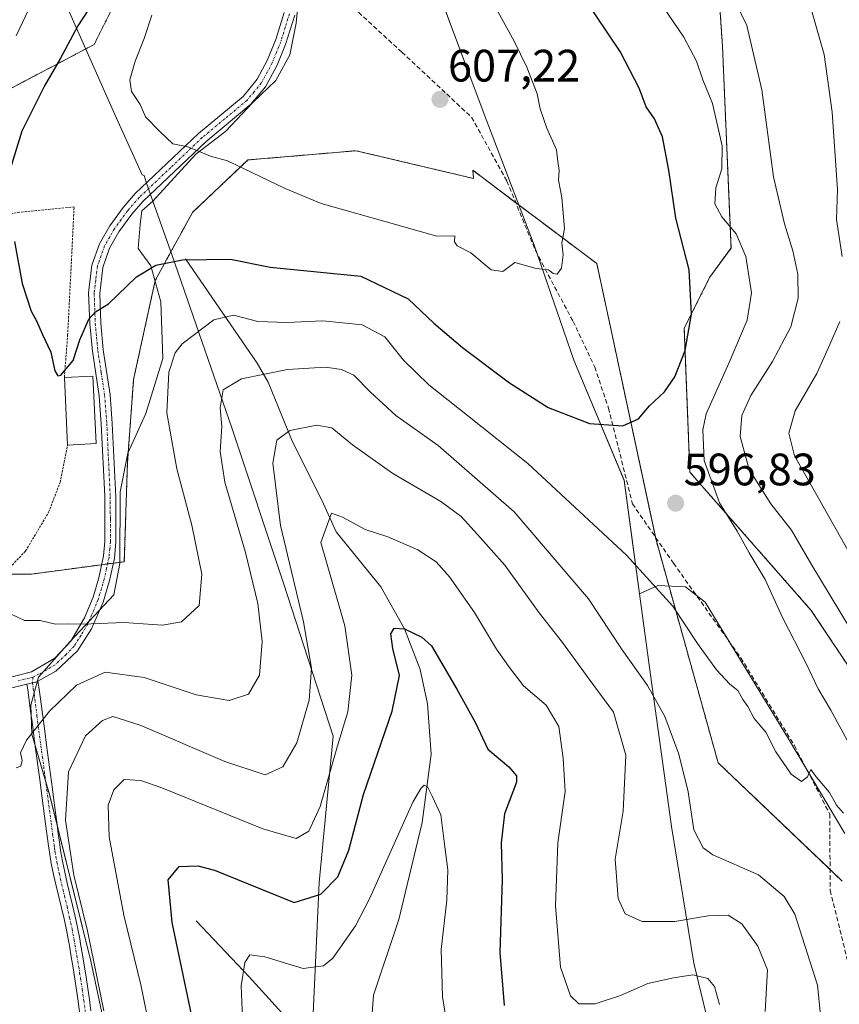
# Model space of a CAD drawing. Units: metres. Extents: x 603548 to 606980, y 4761603 to 4763968.
# Drawn here: x 606060 to 606240, y 4762398 to 4762615 of the extents above; entities that cross this region are included whole.
import ezdxf
from ezdxf.enums import TextEntityAlignment as Align

# ---------------------------------------------------------------- set-up
doc = ezdxf.new("R2010")
doc.units = ezdxf.units.M
doc.header["$MEASUREMENT"] = 0
for name, pattern in [('TRAZO_Y_PUNTO', [1, 0.5, -0.25, 0, -0.25]), ('TRAZOS', [0.75, 0.5, -0.25]), ('TRAZOSX2', [1.5, 1, -0.5])]:
    doc.linetypes.add(name, pattern=pattern)
for name, color, linetype, lineweight in [('Alambrada', 19, 'TRAZOS', 0), ('Arbolado forestal', 92, 'TRAZOS', 0), ('Arbolado forestal CxS', 92, 'Continuous', 0), ('Camino', 19, 'Continuous', 0), ('Camino Cxs', 19, 'Continuous', 0), ('Camino eje', 39, 'TRAZO_Y_PUNTO', 13), ('Carátula', 7, 'Continuous', 5), ('Corriente natural lineal', 142, 'Continuous', 13), ('Curva de nivel maestra', 36, 'Continuous', 30), ('Curva de nivel normal', 36, 'Continuous', 0), ('Edificación', 1, 'Continuous', 13), ('Edificación Cxs', 1, 'Continuous', 13), ('Entidad de ámbito territorial', 19, 'Continuous', 0), ('Entidad de ámbito territorial CxS', 92, 'Continuous', 0), ('Espacio natural protegido', 2, 'Continuous', 13), ('Espacio natural protegido CxS', 2, 'Continuous', 0), ('Matorral', 135, 'Continuous', 0), ('Matorral CxS', 135, 'Continuous', 0), ('Punto de cota en terreno', 7, 'Continuous', 0), ('Rótulo de punto de cota en terreno', 19, 'Continuous', 0), ('Senda', 19, 'TRAZOSX2', 0)]:
    doc.layers.add(name, color=color, linetype=linetype, lineweight=lineweight)
doc.styles.add('Arial', font='txt', dxfattribs={"height": 0.2})

# ---------------------------------------------------------------- blocks, each defined once
blk = doc.blocks.new('*U151')
at = {"layer": 'Arbolado forestal CxS', "color": 92, "linetype": 'Continuous', "lineweight": 0}
for points in [[(606040.51, 4762492.63, 592.89), (606062.32, 4762492.63, 596.45), (606082.78, 4762495.36, 597.92), (606083.46, 4762517.18, 598.81), (606084.82, 4762535.58, 597.8), (606089.6, 4762557.4, 599.03), (606097.78, 4762572.4, 602.25), (606110.05, 4762583.99, 605.36), (606133.91, 4762586.03, 607.13), (606159.82, 4762579.9, 606.3), (606159.65, 4762581.71, 606.39), (606169.56, 4762574.21, 605.68), (606186.98, 4762561.15, 604.12), (606200.05, 4762500.17, 596.41), (606213.74, 4762451.01, 592.23), (606241.12, 4762424.88, 593.74)], [(606255.43, 4762452.88, 591.63), (606234.27, 4762484.61, 592.6), (606207.52, 4762515.1, 596.16), (606206.27, 4762546.84, 600.19), (606211.87, 4762558.04, 598.44), (606216.59, 4762564.54, 595.7), (606214.7, 4762609, 592.25), (606213.75, 4762623.19, 589.81), (606208.08, 4762634.54, 589.76), (606182.63, 4762634.57, 597.44), (606142.81, 4762651.37, 603.45), (606119.79, 4762662.57, 610.47), (606117.92, 4762679.37, 612.35), (606132.41, 4762693.18, 612.07), (606150.28, 4762689.32, 607.98), (606187.27, 4762701.7, 603.6), (606228.89, 4762683.72, 597.5), (606258.54, 4762642.04, 592.94)]]:
    blk.add_polyline3d(points, dxfattribs=at)
blk = doc.blocks.new('*U163')
at = {"layer": 'Espacio natural protegido CxS', "color": 2, "linetype": 'Continuous', "lineweight": 0}
for points in [[(606080.62, 4762382.74, 584.28), (606075.41, 4762407.26, 585.12), (606066.33, 4762443.74, 587.26), (606062.36, 4762457.28, 590.01), (606062.19, 4762463.72, 591.5), (606063.88, 4762469.86, 592.54), (606070.79, 4762477.66, 593.8), (606080.44, 4762488.08, 596.53), (606081.79, 4762494.98, 597.9), (606081.89, 4762510.74, 598.96), (606083.57, 4762519.3, 598.75), (606087.54, 4762528.05, 596.88), (606091.29, 4762540.22, 595.33), (606090.84, 4762552.66, 597.86), (606088.61, 4762560.61, 599.85), (606085.84, 4762564.47, 600.83), (606086.3, 4762569.75, 601.67), (606086.64, 4762572.75, 601.99), (606089.09, 4762574.92, 602.46), (606098.56, 4762585.27, 604.73), (606105.17, 4762590.34, 605.87), (606111.14, 4762596.68, 606.97), (606116.23, 4762601.49, 607.87), (606119.28, 4762607.2, 608.5), (606120.68, 4762614.17, 608.97), (606121.2, 4762619.75, 609.31)], [(606143.45, 4762644.09, 605.47), (606162.16, 4762594.11, 606.38), (606173.16, 4762565.19, 605.29), (606181.89, 4762539.82, 602.2), (606193.02, 4762513.31, 598.17), (606196.4, 4762488.25, 593.58), (606200.42, 4762490.12, 594.79), (606206.55, 4762489.78, 595.81), (606210.9, 4762486.43, 595.89), (606229.26, 4762456.28, 595.1), (606241.7, 4762435.39, 594.58)]]:
    blk.add_polyline3d(points, dxfattribs=at)
blk = doc.blocks.new('*U164')
at = {"layer": 'Espacio natural protegido CxS', "color": 2, "linetype": 'Continuous', "lineweight": 0}
for points in [[(606080.6179, 4762382.7439, 584.277), (606075.4092, 4762407.2589, 585.1163), (606066.3316, 4762443.7448, 587.2583), (606062.3607, 4762457.2797, 590.0076), (606062.1938, 4762463.7167, 591.4957), (606063.8779, 4762469.8577, 592.5401), (606070.793, 4762477.6636, 593.7959), (606080.4381, 4762488.0845, 596.533), (606081.7852, 4762494.9824, 597.9031), (606081.8864, 4762510.7424, 598.964), (606083.5705, 4762519.3003, 598.7456), (606087.5396, 4762528.0463, 596.8778), (606091.2927, 4762540.2172, 595.3286), (606090.8449, 4762552.6591, 597.8596), (606088.606, 4762560.6061, 599.852), (606085.837, 4762564.4721, 600.8285), (606086.2981, 4762569.7521, 601.6713), (606086.6381, 4762572.7531, 601.987), (606089.0921, 4762574.922, 602.4598), (606098.5633, 4762585.2699, 604.7296), (606105.1693, 4762590.3389, 605.8664), (606111.1434, 4762596.6768, 606.9739), (606116.2255, 4762601.4928, 607.8729), (606119.2806, 4762607.1967, 608.4968), (606120.6846, 4762614.1707, 608.9744), (606121.2007, 4762619.7506, 609.3077)], [(606143.446, 4762644.0874, 605.4739), (606162.1615, 4762594.1095, 606.3839), (606173.1632, 4762565.1885, 605.2914), (606181.8859, 4762539.8196, 602.2014), (606193.0186, 4762513.3086, 598.165), (606196.3973, 4762488.2497, 593.582), (606200.4214, 4762490.1217, 594.7908), (606206.5454, 4762489.7806, 595.8079), (606210.9034, 4762486.4296, 595.8889), (606229.256, 4762456.2826, 595.0997), (606241.6988, 4762435.3896, 594.5808)]]:
    blk.add_polyline3d(points, dxfattribs=at)
blk = doc.blocks.new('*U173')
at = {"layer": 'Curva de nivel normal', "color": 36, "linetype": 'Continuous', "lineweight": 0}
blk.add_polyline3d([(606088.82, 4762615.94, 605), (606087.15, 4762610.79, 605), (606085.18, 4762605.78, 605), (606084.02, 4762601.64, 605), (606084.35, 4762599.08, 605), (606086.24, 4762596.22, 605), (606087.44, 4762593.5, 605), (606090.6, 4762590.25, 605), (606093.46, 4762587.52, 605), (606096.78, 4762586.9, 605), (606101.76, 4762584.83, 605), (606105.52, 4762583.8, 605), (606118.26, 4762577.73, 605), (606126.19, 4762574.4, 605), (606140.03, 4762570.46, 605), (606151.69, 4762567.21, 605), (606155.68, 4762567.24, 605), (606155.62, 4762565.94, 605), (606156.16, 4762565.05, 605), (606159.18, 4762563.48, 605), (606163.67, 4762559.77, 605), (606166.25, 4762559.4, 605), (606168.92, 4762561.34, 605), (606173.64, 4762560.08, 605), (606176.36, 4762559.76, 605), (606177.34, 4762558.93, 605), (606178.26, 4762558.82, 605), (606179.22, 4762560.09, 605), (606179.57, 4762563.04, 605), (606179.3, 4762565.6, 605), (606179.86, 4762568.84, 605), (606179.25, 4762575.68, 605), (606178.53, 4762579.51, 605), (606178.71, 4762581.67, 605), (606178.42, 4762583.67, 605), (606178.06, 4762586.25, 605), (606175.97, 4762591, 605), (606174.5, 4762595.26, 605), (606173.82, 4762598.57, 605), (606171.52, 4762604.43, 605), (606168.79, 4762610.2, 605), (606164.79, 4762617.37, 605)], dxfattribs=at)
blk = doc.blocks.new('*U175')
at = {"layer": 'Curva de nivel normal', "color": 36, "linetype": 'Continuous', "lineweight": 0}
for points in [[(606067.21, 4762628.92, 595), (606058.94, 4762611.37, 595)], [(606057.7, 4762483.87, 595), (606060.8, 4762482.42, 595), (606064.23, 4762482.38, 595), (606067.59, 4762481.56, 595), (606070.18, 4762481.68, 595), (606073.7, 4762481.61, 595), (606082.68, 4762481.95, 595), (606091.2, 4762481.39, 595), (606095.4, 4762482.09, 595), (606099.26, 4762485.68, 595), (606099.88, 4762492.62, 595), (606097.69, 4762503.45, 595), (606094.35, 4762515.84, 595), (606092.14, 4762528.22, 595), (606092.56, 4762537.17, 595), (606094.02, 4762541.46, 595), (606095.52, 4762543.45, 595), (606102.55, 4762548.7, 595), (606106.83, 4762549.75, 595), (606112.26, 4762548.36, 595), (606118.59, 4762548.1, 595), (606126.58, 4762548.52, 595), (606135.24, 4762547.61, 595), (606140.21, 4762545, 595), (606144.34, 4762539.85, 595), (606149.95, 4762534.4, 595), (606158.48, 4762527.58, 595), (606171.75, 4762517.06, 595), (606193.5, 4762496.78, 595), (606203.77, 4762485.54, 595), (606209.18, 4762477.33, 595), (606213.37, 4762471.49, 595), (606216.29, 4762468.34, 595), (606218.1, 4762466.93, 595), (606219.22, 4762464.93, 595), (606220.32, 4762463.44, 595), (606221.68, 4762460.8, 595), (606224.26, 4762457.74, 595), (606226.49, 4762453.41, 595), (606229.86, 4762448.49, 595), (606232.12, 4762446.89, 595), (606233.44, 4762447.92, 595), (606234.2, 4762449.49, 595), (606235.36, 4762447.91, 595), (606238.33, 4762444.46, 595), (606239.84, 4762441.64, 595), (606241.41, 4762439.87, 595)], [(606242.68, 4762455.04, 595), (606238.58, 4762462.6, 595), (606235.81, 4762467.31, 595), (606233.18, 4762472.93, 595), (606227.96, 4762483.04, 595), (606224.1, 4762491.43, 595), (606220.6, 4762497.29, 595), (606217.96, 4762502.09, 595), (606214.02, 4762508.37, 595), (606210.68, 4762517.68, 595), (606210.36, 4762524.44, 595), (606211.1, 4762528.01, 595), (606216.17, 4762539.34, 595), (606220.16, 4762548.67, 595), (606221.08, 4762554.67, 595), (606219.83, 4762562.67, 595), (606217.71, 4762567.67, 595), (606214.58, 4762571.41, 595), (606212.99, 4762574.3, 595), (606213.25, 4762577.83, 595), (606214.54, 4762582.02, 595), (606214.66, 4762587.11, 595), (606212.49, 4762596.42, 595), (606210.4, 4762601.67, 595), (606208.97, 4762605.77, 595), (606206.17, 4762611.1, 595), (606200.39, 4762619.7, 595)]]:
    blk.add_polyline3d(points, dxfattribs=at)
blk = doc.blocks.new('*U191')
at = {"layer": 'Curva de nivel normal', "color": 36, "linetype": 'Continuous', "lineweight": 0}
for points in [[(606217.71, 4762618.49, 590), (606220.04, 4762613.66, 590), (606223.4, 4762599.47, 590), (606225.98, 4762580.29, 590), (606228.38, 4762569.88, 590), (606230.19, 4762563.96, 590), (606231.28, 4762558.83, 590), (606231.36, 4762553.5, 590), (606229.74, 4762547.18, 590), (606225.7, 4762539.56, 590), (606220.95, 4762532.04, 590), (606218.95, 4762527.6, 590), (606218.62, 4762523.01, 590), (606220.61, 4762515.68, 590), (606225.39, 4762508.14, 590), (606229.92, 4762502.34, 590), (606234.38, 4762494.63, 590), (606244.87, 4762477.33, 590)], [(606236.71, 4762391.68, 590), (606235.69, 4762401.91, 590), (606230.64, 4762417.62, 590), (606228.33, 4762421.47, 590), (606222.62, 4762426.3, 590), (606212.54, 4762430.67, 590), (606210.46, 4762432.2, 590), (606208.39, 4762436.17, 590), (606207.11, 4762444.56, 590), (606205.08, 4762452.91, 590), (606202, 4762461.2, 590), (606198.18, 4762468.03, 590), (606192.56, 4762475.93, 590), (606185.14, 4762487.18, 590), (606168.74, 4762506.38, 590), (606151.98, 4762520.97, 590), (606142.68, 4762527.6, 590), (606137.06, 4762532.73, 590), (606133.37, 4762536.5, 590), (606130.71, 4762537.79, 590), (606127.15, 4762538.31, 590), (606118.78, 4762537.73, 590), (606108.64, 4762535.72, 590), (606104.57, 4762533.25, 590), (606103.89, 4762529.29, 590), (606104.28, 4762525.16, 590), (606103.94, 4762519.68, 590), (606104.98, 4762512.93, 590), (606109.48, 4762497.38, 590), (606112.22, 4762486.14, 590), (606113.17, 4762477.72, 590), (606112.58, 4762470.36, 590), (606110.2, 4762466.14, 590), (606105.89, 4762464.74, 590), (606098.61, 4762465.95, 590), (606087.18, 4762469.78, 590), (606078.59, 4762470.97, 590), (606072.26, 4762468.12, 590), (606066.27, 4762462.39, 590), (606061.17, 4762455.96, 590), (606059.88, 4762453.16, 590), (606060.26, 4762451.52, 590), (606059.92, 4762450.26, 590), (606058.96, 4762449.87, 590)]]:
    blk.add_polyline3d(points, dxfattribs=at)
blk = doc.blocks.new('*U192')
at = {"layer": 'Curva de nivel normal', "color": 36, "linetype": 'Continuous', "lineweight": 0}
for points in [[(606247.92, 4762617.98, 585), (606239.28, 4762623.86, 585), (606234.56, 4762627.2, 585), (606232.21, 4762628.02, 585), (606230.46, 4762627.41, 585), (606230.33, 4762625.78, 585), (606231.53, 4762623.68, 585), (606234.32, 4762617.03, 585), (606237.14, 4762607.25, 585), (606238.92, 4762594.52, 585), (606240.05, 4762577.49, 585), (606239.85, 4762570.84, 585), (606241.06, 4762562.67, 585)], [(606240.61, 4762548.34, 585), (606238.4, 4762543.3, 585), (606235.51, 4762536.86, 585), (606230.76, 4762528.64, 585), (606229.32, 4762523.68, 585), (606230.56, 4762518.68, 585), (606235.88, 4762509.35, 585), (606243.99, 4762495.02, 585)], [(606224.11, 4762396.12, 585), (606224.62, 4762405.29, 585), (606222.5, 4762410.52, 585), (606218.98, 4762415.44, 585), (606215.92, 4762417.35, 585), (606211.55, 4762417.21, 585), (606204.2, 4762415.95, 585), (606197, 4762415.97, 585), (606193.25, 4762417.69, 585), (606191.71, 4762421.05, 585), (606191.04, 4762429.76, 585), (606192.83, 4762440.32, 585), (606193.36, 4762452.65, 585), (606190.68, 4762462.13, 585), (606185.3, 4762469.42, 585), (606179.42, 4762477.53, 585), (606174.26, 4762484.07, 585), (606166.72, 4762494.6, 585), (606160.67, 4762501.35, 585), (606157.04, 4762505.36, 585), (606152.56, 4762508.61, 585), (606142.02, 4762514.8, 585), (606133.1, 4762521.17, 585), (606128.58, 4762524.92, 585), (606125.25, 4762525.51, 585), (606119.26, 4762524.31, 585), (606116.41, 4762522.14, 585), (606115.52, 4762517.07, 585), (606117.22, 4762503.31, 585), (606122.32, 4762482.09, 585), (606124.06, 4762471.88, 585), (606123.51, 4762464.78, 585), (606120.86, 4762455.4, 585), (606117.77, 4762450.12, 585), (606113.86, 4762448.36, 585), (606104.93, 4762451.3, 585), (606086.26, 4762459.32, 585), (606080.26, 4762461.22, 585), (606077.93, 4762460.32, 585), (606074.19, 4762456.94, 585), (606070.5, 4762448.97, 585), (606069.8, 4762438.34, 585), (606071.68, 4762426.23, 585), (606074.69, 4762413.9, 585), (606078.28, 4762396.3, 585)]]:
    blk.add_polyline3d(points, dxfattribs=at)
blk = doc.blocks.new('*U205')
at = {"layer": 'Curva de nivel maestra', "color": 36, "linetype": 'Continuous', "lineweight": 30}
blk.add_polyline3d([(606098.55, 4762390.93, 575), (606093.3, 4762415.78, 575), (606092.42, 4762425.17, 575), (606094.89, 4762428.15, 575), (606099, 4762428.24, 575), (606102.69, 4762427.34, 575), (606120.25, 4762420.19, 575), (606126.11, 4762421.99, 575), (606129.9, 4762425.87, 575), (606132.28, 4762431.74, 575), (606135.56, 4762444.02, 575), (606141.84, 4762462.4, 575), (606143.45, 4762470.24, 575), (606141.96, 4762476.24, 575), (606141.58, 4762479.44, 575), (606142.32, 4762480.7, 575), (606144.55, 4762480.52, 575), (606148.38, 4762478.74, 575), (606150.56, 4762476.78, 575), (606156.1, 4762467.22, 575), (606160.21, 4762459.79, 575), (606162.96, 4762454.02, 575), (606167.58, 4762450.13, 575), (606169.28, 4762448.15, 575), (606169.24, 4762446.71, 575), (606166.65, 4762439.76, 575), (606165.9, 4762433.3, 575), (606166.12, 4762425.28, 575), (606165.56, 4762409.14, 575), (606166.53, 4762397.48, 575)], dxfattribs=at)
blk = doc.blocks.new('*U206')
at = {"layer": 'Curva de nivel maestra', "color": 36, "linetype": 'Continuous', "lineweight": 30}
for points in [[(606077.38, 4762621.05, 600), (606072.52, 4762613.61, 600), (606068.6, 4762606.32, 600), (606065.15, 4762600.33, 600), (606060.16, 4762590.34, 600), (606057.32, 4762581, 600)], [(606058.55, 4762566, 600), (606060.28, 4762556.7, 600), (606062.23, 4762550.64, 600), (606063.44, 4762548.5, 600), (606064.68, 4762545.64, 600), (606066.6, 4762541.56, 600), (606067.49, 4762537.45, 600), (606068.13, 4762536.34, 600), (606068.75, 4762536.54, 600), (606071.51, 4762539.74, 600), (606073, 4762544.29, 600), (606074.94, 4762548.9, 600), (606076.41, 4762550.5, 600), (606079.26, 4762552.28, 600), (606085.46, 4762558.17, 600), (606089.72, 4762560.8, 600), (606095.61, 4762561.93, 600), (606106.21, 4762562.11, 600), (606114.92, 4762560.36, 600), (606134.94, 4762558.36, 600), (606145.35, 4762553.34, 600), (606151.06, 4762547.98, 600), (606157.36, 4762542.64, 600), (606167.7, 4762534.79, 600), (606176.28, 4762529.38, 600), (606185.39, 4762525.83, 600), (606192.75, 4762525.35, 600), (606196.15, 4762526.9, 600), (606198.62, 4762529.72, 600), (606201.9, 4762532.82, 600), (606204.21, 4762536.12, 600), (606206.44, 4762541.98, 600), (606207.87, 4762549.96, 600), (606207.32, 4762559.76, 600), (606204.4, 4762571.17, 600), (606202.87, 4762581.76, 600), (606201.44, 4762589.06, 600), (606199.74, 4762593.06, 600), (606197.89, 4762595.74, 600), (606196.3, 4762599.82, 600), (606192.15, 4762607.9, 600), (606181.09, 4762624.36, 600)]]:
    blk.add_polyline3d(points, dxfattribs=at)
blk = doc.blocks.new('5PATER')
at = {"layer": 'Carátula', "linetype": 'Continuous', "lineweight": 5}
h = blk.add_hatch(color=250, dxfattribs=at)
edge = h.paths.add_edge_path()
edge.add_ellipse((0, 0.01), major_axis=(-1.33, -1.34), ratio=0.999422, start_angle=0, end_angle=360)

msp = doc.modelspace()

# ---------------------------------------------------------------- linework, layer by layer
at = {"layer": 'Alambrada', "color": 19, "linetype": 'TRAZOS', "lineweight": 0}
msp.add_polyline3d([(606069.55, 4762535.99, 602.75), (606070.28, 4762545.29, 601.06), (606071.71, 4762573.66, 603.29), (606059.67, 4762572.44, 601.83), (606048.37, 4762570.79, 618.1), (606034.87, 4762567.42, 614.22), (606025.51, 4762564.65, 613.73), (606017.53, 4762561.93, 606.33), (606017.47, 4762555.92, 590.07), (606018.46, 4762543.8, 590.4), (606020.3, 4762530.28, 596.13), (606022.49, 4762517.22, 589.36), (606025.89, 4762505.57, 601.98), (606030.26, 4762497.56, 600.4), (606035.58, 4762492.67, 601.38), (606042.42, 4762490.73, 610.77), (606049.03, 4762490.01, 610.45), (606055.48, 4762491.89, 611.16), (606061, 4762497.72, 616.38), (606066.09, 4762506.26, 611.55), (606068.6, 4762512.83, 599.63), (606070.27, 4762521.1, 601.7)], dxfattribs=at)
at = {"layer": 'Arbolado forestal', "color": 92, "linetype": 'TRAZOS', "lineweight": 0}
for points in [[(606065.17, 4762752.73, 610.34), (606069.9, 4762728.13, 610.58), (606068.01, 4762700.7, 608.48), (606069.9, 4762672.33, 607.55), (606075.58, 4762660.03, 605.94), (606085.04, 4762649.62, 604.15), (606085.04, 4762634.49, 600.91), (606086.53, 4762630.28, 601.72), (606076.12, 4762609.47, 601.95), (606042.07, 4762591.5, 593.21), (605994.78, 4762580.15, 580.34), (605974.69, 4762568.59, 575.09)], [(606255.43, 4762452.88, 591.63), (606234.27, 4762484.61, 592.6), (606207.52, 4762515.1, 596.16), (606206.27, 4762546.84, 600.19), (606211.87, 4762558.04, 598.44), (606216.59, 4762564.54, 595.7), (606214.7, 4762609, 592.25), (606213.75, 4762623.19, 589.81), (606208.08, 4762634.54, 589.76), (606182.63, 4762634.57, 597.44), (606142.81, 4762651.37, 603.45), (606119.79, 4762662.57, 610.47), (606117.92, 4762679.37, 612.35), (606132.41, 4762693.18, 612.07), (606150.28, 4762689.33, 607.98), (606187.27, 4762701.7, 603.6), (606188.71, 4762701.08, 603.5), (606196.81, 4762697.58, 602.17), (606202.94, 4762694.93, 601.14), (606228.89, 4762683.72, 597.5), (606255.62, 4762646.14, 593.04)], [(606056.18, 4762492.63, 596.01), (606062.32, 4762492.63, 596.45), (606077.79, 4762494.7, 597.72), (606079.08, 4762494.87, 597.8), (606080.36, 4762495.04, 597.87), (606082.78, 4762495.36, 597.92), (606083.46, 4762517.18, 598.81), (606084.82, 4762535.58, 597.8), (606089.6, 4762557.4, 599.03), (606097.78, 4762572.4, 602.25), (606110.05, 4762583.99, 605.36), (606133.91, 4762586.03, 607.13), (606159.81, 4762579.9, 606.3), (606159.65, 4762581.71, 606.39), (606169.11, 4762574.55, 605.7), (606169.56, 4762574.21, 605.68), (606186.98, 4762561.15, 604.12), (606199.92, 4762500.78, 596.49), (606200.05, 4762500.17, 596.41), (606213.74, 4762451.01, 592.23), (606238.42, 4762427.46, 593.5)], [(606238.42, 4762427.46, 593.5), (606241.12, 4762424.88, 593.74)]]:
    msp.add_polyline3d(points, dxfattribs=at)
at = {"layer": 'Arbolado forestal CxS', "color": 92, "linetype": 'Continuous', "lineweight": 0}
msp.add_polyline3d([(606065.17, 4762752.73, 610.34), (606069.9, 4762728.13, 610.58), (606068.01, 4762700.7, 608.48), (606069.9, 4762672.33, 607.55), (606075.58, 4762660.03, 605.94), (606085.04, 4762649.62, 604.14), (606085.04, 4762634.49, 600.91), (606086.53, 4762630.28, 601.72), (606076.12, 4762609.47, 601.95), (606042.07, 4762591.5, 593.21), (605994.78, 4762580.15, 580.34), (605974.69, 4762568.59, 575.09), (605963.56, 4762562.18, 570.24), (605938.97, 4762536.64, 568.95), (605944.48, 4762501.31, 565.77), (605954.54, 4762460.15, 561.04), (605968.38, 4762421.57, 558.4), (605977.25, 4762374.04, 555.24)], dxfattribs=at)
at = {"layer": 'Camino', "color": 19, "linetype": 'Continuous', "lineweight": 0}
for points in [[(606057.44, 4762469.81, 592.73), (606062.34, 4762471.05, 592.9), (606067.42, 4762474.09, 593.28), (606070.98, 4762477.79, 593.83), (606074.02, 4762482.95, 595.17), (606075.9, 4762487.55, 596.35), (606077.18, 4762491.83, 597.19), (606078.21, 4762496.63, 598.04), (606078.51, 4762499.82, 598.43), (606078.45, 4762509.79, 599.04), (606077.7, 4762525.73, 599.42), (606077.23, 4762531.92, 599.51), (606075.73, 4762541.79, 599.59), (606075.15, 4762547.8, 599.87), (606074.91, 4762554.65, 600.21), (606075.64, 4762560.8, 600.61), (606077.31, 4762565.52, 601.04), (606079.56, 4762569.47, 601.48), (606082.51, 4762573.52, 602.25), (606085.19, 4762576.56, 602.54), (606099.13, 4762589.81, 605.44), (606108.96, 4762598, 606.95), (606112.1, 4762601.83, 607.6), (606114.27, 4762605.9, 608.06), (606116.16, 4762610.54, 608.46), (606118, 4762616.53, 608.99)], [(606120.35, 4762615.9, 609.06), (606118.36, 4762609.48, 608.56), (606116.47, 4762604.87, 608.11), (606113.88, 4762600.09, 607.56), (606110.69, 4762596.28, 606.91), (606100.74, 4762588, 605.37), (606086.94, 4762574.87, 602.29), (606084.41, 4762572, 601.94), (606081.6, 4762568.15, 601.27), (606079.53, 4762564.5, 600.96), (606078.02, 4762560.25, 600.53), (606077.35, 4762554.55, 600.05), (606077.58, 4762547.96, 599.67), (606078.14, 4762542.07, 599.38), (606079.65, 4762532.19, 599.38), (606080.13, 4762525.88, 599.27), (606080.89, 4762509.67, 598.99), (606080.94, 4762499.71, 598.37), (606080.58, 4762496.03, 598), (606079.53, 4762491.22, 597.18), (606078.09, 4762486.44, 596.09), (606075.54, 4762480.52, 594.37), (606072.46, 4762475.68, 592.86), (606067.65, 4762471.18, 592.32), (606063.73, 4762469.03, 592.38)], [(606061.31, 4762468.31, 592.59), (606062.53, 4762468.6, 592.48), (606063.24, 4762468.76, 592.4), (606063.73, 4762469.03, 592.38)], [(606061.31, 4762468.31, 592.59), (606062.53, 4762468.6, 592.48), (606063.24, 4762468.76, 592.4), (606063.73, 4762469.03, 592.38)], [(606063.73, 4762469.03, 592.38), (606063.93, 4762467.65, 592.01), (606064.26, 4762465.09, 591.22), (606065.22, 4762457.96, 588.94), (606065.63, 4762454.89, 588), (606066.27, 4762450.06, 587.23), (606066.91, 4762445.2, 586.88), (606067.24, 4762442.76, 586.62), (606067.88, 4762437.86, 585.85), (606068.21, 4762435.42, 586.07), (606068.53, 4762432.98, 586.18), (606068.72, 4762431.68, 586.06), (606069.14, 4762429.28, 585.83), (606069.64, 4762426.87, 585.91), (606070.18, 4762424.44, 586.14), (606070.76, 4762422, 586.08), (606071.35, 4762419.56, 585.87), (606071.92, 4762417.09, 585.79), (606072.46, 4762414.62, 585.79), (606072.94, 4762412.14, 585.78), (606073.12, 4762411.08, 585.78), (606073.55, 4762408.62, 585.83), (606074.35, 4762403.68, 585.82), (606074.72, 4762401.21, 585.82), (606075.07, 4762398.74, 585.87), (606075.4, 4762396.26, 585.86)], [(606061.31, 4762468.31, 592.59), (606057.08, 4762467.31, 592.29)], [(606072.93, 4762395.94, 586.25), (606072.6, 4762398.4, 586.33), (606072.25, 4762400.85, 586.44), (606071.88, 4762403.3, 586.61), (606071.49, 4762405.75, 586.75), (606071.08, 4762408.2, 586.82), (606070.66, 4762410.65, 586.79), (606070.48, 4762411.69, 586.78), (606070.01, 4762414.12, 586.79), (606069.48, 4762416.55, 586.79), (606068.92, 4762418.98, 586.92), (606068.33, 4762421.42, 587.17), (606067.75, 4762423.88, 587.36), (606067.19, 4762426.34, 587.15), (606066.68, 4762428.81, 587), (606066.25, 4762431.29, 587.3), (606066.06, 4762432.64, 587.43), (606065.4, 4762437.53, 587.13), (606064.44, 4762444.87, 588.06), (606064.11, 4762447.31, 588.25), (606063.15, 4762454.56, 589.11), (606062.74, 4762457.63, 589.91), (606062.42, 4762460.01, 590.57), (606062.11, 4762462.39, 591.23), (606061.47, 4762467.14, 592.37), (606061.31, 4762468.31, 592.59)]]:
    msp.add_polyline3d(points, dxfattribs=at)
at = {"layer": 'Camino Cxs', "color": 19, "linetype": 'Continuous', "lineweight": 0}
for points in [[(606057.44, 4762469.81, 592.73), (606062.34, 4762471.05, 592.9), (606067.42, 4762474.09, 593.28), (606070.98, 4762477.79, 593.83), (606074.02, 4762482.95, 595.17), (606075.9, 4762487.55, 596.35), (606077.18, 4762491.83, 597.19), (606078.21, 4762496.63, 598.04), (606078.51, 4762499.82, 598.43), (606078.45, 4762509.79, 599.04), (606077.7, 4762525.73, 599.42), (606077.23, 4762531.92, 599.51), (606075.73, 4762541.79, 599.59), (606075.15, 4762547.8, 599.87), (606074.91, 4762554.65, 600.21), (606075.64, 4762560.8, 600.61), (606077.31, 4762565.52, 601.04), (606079.56, 4762569.47, 601.48), (606082.51, 4762573.52, 602.25), (606085.19, 4762576.56, 602.54), (606099.13, 4762589.81, 605.44), (606108.96, 4762598, 606.95), (606112.1, 4762601.83, 607.6), (606114.27, 4762605.9, 608.06), (606116.16, 4762610.54, 608.46), (606118, 4762616.53, 608.99)], [(606120.35, 4762615.9, 609.06), (606118.36, 4762609.48, 608.56), (606116.47, 4762604.87, 608.11), (606113.88, 4762600.09, 607.56), (606110.69, 4762596.28, 606.91), (606100.74, 4762588, 605.37), (606086.94, 4762574.87, 602.29), (606084.41, 4762572, 601.94), (606081.6, 4762568.15, 601.27), (606079.53, 4762564.5, 600.96), (606078.02, 4762560.25, 600.53), (606077.35, 4762554.55, 600.05), (606077.58, 4762547.96, 599.67), (606078.14, 4762542.07, 599.38), (606079.65, 4762532.19, 599.38), (606080.13, 4762525.88, 599.27), (606080.89, 4762509.67, 598.99), (606080.94, 4762499.71, 598.37), (606080.58, 4762496.03, 598), (606079.53, 4762491.22, 597.18), (606078.09, 4762486.44, 596.09), (606075.54, 4762480.52, 594.37), (606072.46, 4762475.68, 592.86), (606067.65, 4762471.18, 592.32), (606063.73, 4762469.03, 592.38), (606063.73, 4762469.03, 592.38), (606063.24, 4762468.76, 592.4), (606062.53, 4762468.6, 592.48), (606061.31, 4762468.31, 592.59), (606057.08, 4762467.31, 592.29)], [(606072.93, 4762395.94, 586.25), (606072.6, 4762398.4, 586.33), (606072.25, 4762400.85, 586.44), (606071.88, 4762403.3, 586.61), (606071.49, 4762405.75, 586.75), (606071.08, 4762408.2, 586.82), (606070.66, 4762410.65, 586.79), (606070.48, 4762411.69, 586.78), (606070.01, 4762414.12, 586.79), (606069.48, 4762416.55, 586.79), (606068.92, 4762418.98, 586.92), (606068.33, 4762421.42, 587.17), (606067.75, 4762423.88, 587.36), (606067.19, 4762426.34, 587.15), (606066.68, 4762428.81, 587), (606066.25, 4762431.29, 587.3), (606066.06, 4762432.64, 587.43), (606065.4, 4762437.53, 587.13), (606064.44, 4762444.87, 588.06), (606064.11, 4762447.31, 588.25), (606063.15, 4762454.56, 589.11), (606062.74, 4762457.63, 589.91), (606062.42, 4762460.01, 590.57), (606062.11, 4762462.39, 591.23), (606061.47, 4762467.14, 592.37), (606061.31, 4762468.31, 592.59), (606062.53, 4762468.6, 592.48), (606063.24, 4762468.76, 592.4), (606063.73, 4762469.03, 592.38), (606063.93, 4762467.65, 592.01), (606064.26, 4762465.09, 591.22), (606065.22, 4762457.96, 588.94), (606065.63, 4762454.89, 588), (606066.27, 4762450.06, 587.23), (606066.91, 4762445.2, 586.88), (606067.24, 4762442.76, 586.62), (606067.88, 4762437.86, 585.85), (606068.21, 4762435.42, 586.07), (606068.53, 4762432.98, 586.18), (606068.72, 4762431.68, 586.06), (606069.14, 4762429.28, 585.83), (606069.64, 4762426.87, 585.91), (606070.18, 4762424.44, 586.14), (606070.76, 4762422, 586.08), (606071.35, 4762419.56, 585.87), (606071.92, 4762417.09, 585.79), (606072.46, 4762414.62, 585.79), (606072.94, 4762412.14, 585.78), (606073.12, 4762411.08, 585.78), (606073.55, 4762408.62, 585.83), (606074.35, 4762403.68, 585.82), (606074.72, 4762401.21, 585.82), (606075.07, 4762398.74, 585.87), (606075.4, 4762396.26, 585.86)]]:
    msp.add_polyline3d(points, dxfattribs=at)
at = {"layer": 'Camino eje', "color": 39, "linetype": 'TRAZO_Y_PUNTO', "lineweight": 13}
for points in [[(606119.18, 4762616.22, 609.02), (606118.26, 4762613.22, 608.78), (606117.26, 4762610.01, 608.51), (606116.32, 4762607.69, 608.28), (606115.37, 4762605.39, 608.08), (606114.29, 4762603.35, 607.89), (606112.99, 4762600.96, 607.57), (606111.42, 4762599.05, 607.21), (606109.83, 4762597.14, 606.92), (606104.85, 4762593, 606.12), (606099.94, 4762588.91, 605.41), (606093.04, 4762582.34, 604), (606086.07, 4762575.72, 602.4), (606083.46, 4762572.76, 602.08), (606082.06, 4762570.84, 601.76), (606080.58, 4762568.81, 601.36), (606079.55, 4762566.99, 601.18), (606078.42, 4762565.01, 600.99), (606077.67, 4762562.89, 600.77), (606076.83, 4762560.53, 600.53), (606076.47, 4762557.45, 600.28), (606076.13, 4762554.6, 600.13), (606076.37, 4762547.88, 599.79), (606076.66, 4762544.88, 599.65), (606076.94, 4762541.93, 599.49), (606077.69, 4762537, 599.34), (606078.44, 4762532.06, 599.44), (606078.92, 4762525.81, 599.35), (606079.67, 4762509.73, 599.02), (606079.7, 4762504.75, 598.76), (606079.73, 4762499.77, 598.4), (606079.58, 4762498.17, 598.27), (606079.4, 4762496.33, 598.01), (606078.88, 4762493.93, 597.65), (606078.36, 4762491.53, 597.18), (606077.72, 4762489.39, 596.77), (606077, 4762487, 596.23), (606076.06, 4762484.7, 595.67), (606074.78, 4762481.74, 594.79), (606073.26, 4762479.16, 594.09), (606071.72, 4762476.74, 593.39), (606069.94, 4762474.89, 593.01), (606067.54, 4762472.64, 592.85), (606065, 4762471.12, 592.74), (606062.59, 4762469.86, 592.68)], [(606062.59, 4762469.86, 592.68), (606061.83, 4762469.68, 592.74), (606059.38, 4762469.06, 592.66)], [(606062.59, 4762469.86, 592.68), (606062.53, 4762468.6, 592.48), (606062.7, 4762467.4, 592.18), (606062.87, 4762466.12, 591.85), (606063.51, 4762461.37, 590.49), (606063.66, 4762460.18, 590.13), (606064.39, 4762454.73, 588.55), (606064.71, 4762452.32, 588.08), (606065.35, 4762447.47, 587.64), (606065.52, 4762446.25, 587.58), (606065.68, 4762445.04, 587.52), (606065.84, 4762443.82, 587.46), (606066.64, 4762437.7, 586.52), (606066.97, 4762435.26, 586.78), (606067.13, 4762434.04, 586.9), (606067.3, 4762432.81, 586.87), (606067.39, 4762432.16, 586.79), (606067.49, 4762431.49, 586.71), (606067.91, 4762429.05, 586.42), (606068.42, 4762426.61, 586.53), (606068.7, 4762425.38, 586.64), (606068.97, 4762424.16, 586.75), (606069.26, 4762422.93, 586.75), (606069.55, 4762421.71, 586.63), (606070.14, 4762419.27, 586.4), (606070.7, 4762416.82, 586.33), (606071.24, 4762414.37, 586.42), (606071.71, 4762411.92, 586.45), (606072.1, 4762409.64, 586.41), (606072.32, 4762408.41, 586.4), (606072.52, 4762407.18, 586.34), (606072.72, 4762405.95, 586.28), (606072.92, 4762404.73, 586.25), (606073.12, 4762403.49, 586.22), (606073.49, 4762401.03, 586.14), (606073.84, 4762398.57, 586.1), (606074.17, 4762396.1, 586.06)]]:
    msp.add_polyline3d(points, dxfattribs=at)
at = {"layer": 'Corriente natural lineal', "color": 142, "linetype": 'Continuous', "lineweight": 13}
for points in [[(606096.28, 4762562.17, 599.88), (606112.11, 4762539.18, 591.17), (606114.52, 4762534.96, 589.14), (606119.88, 4762521.82, 584.13), (606126.31, 4762508.96, 580.71), (606129.5, 4762501.92, 579.66), (606139.33, 4762489.81, 576.95), (606144.55, 4762480.52, 575.04), (606148.06, 4762471.55, 573.84), (606149.65, 4762464.01, 573.54), (606150.44, 4762452.9, 571.62), (606148.46, 4762437.82, 568.83), (606143.3, 4762416.39, 566.48), (606137.74, 4762399.72, 565.58), (606136.95, 4762388.61, 564.12), (606137.31, 4762378.78, 563.9), (606136.53, 4762373.81, 562.75), (606136.48, 4762366.84, 563.13)], [(606098.6, 4762416.13, 573.1), (606110.28, 4762403.76, 569.49), (606129.7, 4762382.4, 564.68), (606136.48, 4762366.84, 563.13)]]:
    msp.add_polyline3d(points, dxfattribs=at)
at = {"layer": 'Curva de nivel normal', "color": 36, "linetype": 'Continuous', "lineweight": 0}
for points in [[(606090.43, 4762382.04, 580), (606086.51, 4762401.7, 580), (606082.65, 4762417.36, 580), (606079.46, 4762434.69, 580), (606079.21, 4762441.62, 580), (606080.43, 4762445.06, 580), (606082.74, 4762447.3, 580), (606086.45, 4762447.06, 580), (606091.02, 4762445.5, 580), (606113.31, 4762436.42, 580), (606120.66, 4762434.26, 580), (606123.48, 4762435.92, 580), (606125.94, 4762441.34, 580), (606129.76, 4762454.74, 580), (606132.05, 4762462.24, 580), (606132.94, 4762470.29, 580), (606131.44, 4762481.18, 580), (606126.14, 4762499.57, 580), (606128.5, 4762506.04, 580), (606130.92, 4762505.17, 580), (606135.92, 4762502.49, 580), (606140.92, 4762500.84, 580), (606147.52, 4762497.96, 580), (606151.58, 4762495.36, 580), (606154.51, 4762492.02, 580), (606160.02, 4762484.12, 580), (606164.87, 4762476.06, 580), (606167.54, 4762472.32, 580), (606170.85, 4762467.94, 580), (606175.78, 4762463.71, 580), (606178.63, 4762459.02, 580), (606179.55, 4762452.02, 580), (606179.98, 4762444.69, 580), (606178.41, 4762433.36, 580), (606177.88, 4762419.45, 580), (606179.01, 4762405.91, 580), (606181.17, 4762399.56, 580), (606183.04, 4762397.84, 580), (606186.64, 4762397.8, 580), (606192.24, 4762399.68, 580), (606198.24, 4762402.32, 580), (606203.91, 4762403.52, 580), (606208.19, 4762404.2, 580), (606211.47, 4762403.41, 580), (606212.94, 4762401.65, 580), (606214.01, 4762397.66, 580)], [(606108.86, 4762394.71, 570), (606108.54, 4762401.75, 570), (606109.37, 4762406.9, 570), (606110.45, 4762408.66, 570), (606113.75, 4762408.2, 570), (606122.21, 4762405.61, 570), (606126.67, 4762406.21, 570), (606128.74, 4762407.9, 570), (606133.79, 4762415.01, 570), (606136.88, 4762420.96, 570), (606146.39, 4762442.28, 570), (606148.16, 4762445.35, 570), (606148.88, 4762446.03, 570), (606149.65, 4762445.66, 570), (606150.71, 4762443.47, 570), (606152.58, 4762439.48, 570), (606153.45, 4762432.47, 570), (606154.1, 4762427.36, 570), (606153.94, 4762420.7, 570), (606152.67, 4762409.78, 570), (606152.94, 4762399.38, 570), (606153.99, 4762393.1, 570)]]:
    msp.add_polyline3d(points, dxfattribs=at)
at = {"layer": 'Edificación', "color": 1, "linetype": 'Continuous', "lineweight": 13}
for points in [[(606069.55, 4762535.99, 602.75), (606075.87, 4762536.3, 603.05), (606076.6, 4762521.42, 601.63)], [(606070.27, 4762521.1, 601.7), (606069.55, 4762535.99, 602.75)], [(606076.6, 4762521.42, 601.63), (606070.27, 4762521.1, 601.7)]]:
    msp.add_polyline3d(points, dxfattribs=at)
at = {"layer": 'Edificación Cxs', "color": 1, "linetype": 'Continuous', "lineweight": 13}
msp.add_polyline3d([(606076.6, 4762521.42, 601.63), (606070.27, 4762521.1, 601.7), (606069.55, 4762535.99, 602.75), (606075.87, 4762536.3, 603.05), (606076.6, 4762521.42, 601.63)], close=True, dxfattribs=at)
at = {"layer": 'Entidad de ámbito territorial', "color": 19, "linetype": 'Continuous', "lineweight": 0}
for points in [[(605927.25, 4763069.3, 642.86), (605933.16, 4763030.11, 643.61), (605939.83, 4762990.67, 641.81), (605944.74, 4762958.45, 639.55), (605955.76, 4762940.82, 637.13), (605965, 4762923.18, 631.07), (605973.09, 4762900.35, 619.13), (605985.09, 4762859.76, 607.51), (605994.94, 4762824.76, 599.05), (606005.55, 4762788.23, 591.04), (606017.05, 4762748.91, 590.01), (606027.53, 4762712.25, 590.77), (606047.02, 4762669.37, 601.06), (606065.24, 4762628.91, 594.31), (606080.68, 4762594.02, 604.23), (606086.75, 4762580.7, 603.25), (606087.13, 4762580.58, 603.26), (606087.63, 4762579.12, 603.02), (606089.09, 4762574.92, 602.46)], [(605927.25, 4763069.3, 642.86), (605933.16, 4763030.11, 643.61), (605939.83, 4762990.67, 641.81), (605944.74, 4762958.45, 639.55), (605955.76, 4762940.82, 637.13), (605965, 4762923.18, 631.07), (605973.09, 4762900.35, 619.13), (605985.09, 4762859.76, 607.51), (605994.94, 4762824.76, 599.05), (606005.55, 4762788.23, 591.04), (606017.05, 4762748.91, 590.01), (606027.53, 4762712.25, 590.77), (606047.02, 4762669.37, 601.06), (606065.24, 4762628.91, 594.31), (606080.68, 4762594.02, 604.23), (606086.75, 4762580.7, 603.25), (606087.13, 4762580.58, 603.26), (606087.63, 4762579.12, 603.02), (606089.09, 4762574.92, 602.46)], [(606215.55, 4762376.96, 583.5), (606208.35, 4762406.76, 580.76), (606203.45, 4762436.95, 588.45), (606198.8, 4762470.43, 590.75), (606196.39, 4762488.24, 593.58), (606194.71, 4762500.71, 595.87), (606193.02, 4762513.3, 598.16), (606181.88, 4762539.81, 602.2), (606173.16, 4762565.18, 605.29), (606171.03, 4762570.77, 605.55), (606162.16, 4762594.1, 606.38), (606151.16, 4762623.4, 607.05), (606143.44, 4762644.08, 605.48), (606141.5, 4762649.35, 604.28), (606137.75, 4762659.55, 603.8), (606129.03, 4762684.41, 611.22), (606123.92, 4762698.65, 613.6)], [(606215.55, 4762376.96, 583.5), (606208.35, 4762406.76, 580.76), (606203.45, 4762436.95, 588.45), (606198.8, 4762470.43, 590.75), (606196.39, 4762488.24, 593.58), (606194.71, 4762500.71, 595.87), (606193.02, 4762513.3, 598.16), (606181.88, 4762539.81, 602.2), (606173.16, 4762565.18, 605.29), (606171.03, 4762570.77, 605.55), (606162.16, 4762594.1, 606.38), (606151.16, 4762623.4, 607.05), (606143.44, 4762644.08, 605.48), (606141.5, 4762649.35, 604.28), (606137.75, 4762659.55, 603.8), (606129.03, 4762684.41, 611.22), (606123.92, 4762698.65, 613.6)], [(606089.09, 4762574.92, 602.46), (606089.09, 4762574.91, 602.46), (606093.33, 4762562.94, 600.18), (606106.48, 4762524.89, 589.14), (606117.85, 4762490.64, 586.2), (606128.85, 4762456.9, 581.19), (606125.76, 4762424.57, 575.78), (606124.19, 4762390.84, 566.95)], [(606089.09, 4762574.92, 602.46), (606089.09, 4762574.91, 602.46), (606093.33, 4762562.94, 600.18), (606106.48, 4762524.89, 589.14), (606117.85, 4762490.64, 586.2), (606128.85, 4762456.9, 581.19), (606125.76, 4762424.57, 575.78), (606124.19, 4762390.84, 566.95)]]:
    msp.add_polyline3d(points, dxfattribs=at)
at = {"layer": 'Entidad de ámbito territorial CxS', "color": 92, "linetype": 'Continuous', "lineweight": 0}
for points in [[(606017.05, 4762748.91, 590.01), (606027.53, 4762712.25, 590.77), (606047.02, 4762669.37, 601.06), (606065.24, 4762628.91, 594.31), (606080.68, 4762594.02, 604.23), (606086.75, 4762580.7, 603.25), (606087.13, 4762580.58, 603.26), (606087.63, 4762579.12, 603.02), (606089.09, 4762574.91, 602.46), (606093.33, 4762562.94, 600.18), (606106.48, 4762524.89, 589.14), (606117.85, 4762490.64, 586.2), (606128.85, 4762456.9, 581.19), (606125.76, 4762424.57, 575.78), (606124.19, 4762390.84, 566.95)], [(606124.19, 4762390.84, 566.95), (606125.76, 4762424.57, 575.78), (606128.85, 4762456.9, 581.19), (606117.85, 4762490.64, 586.2), (606106.48, 4762524.89, 589.14), (606093.33, 4762562.94, 600.18), (606089.09, 4762574.91, 602.46), (606087.63, 4762579.12, 603.02), (606087.13, 4762580.58, 603.26), (606086.75, 4762580.7, 603.25), (606080.68, 4762594.02, 604.23), (606065.24, 4762628.91, 594.31), (606047.02, 4762669.37, 601.06), (606027.53, 4762712.25, 590.77), (606017.05, 4762748.91, 590.01)], [(606017.05, 4762748.91, 590.01), (606027.53, 4762712.25, 590.77), (606047.02, 4762669.37, 601.06), (606065.24, 4762628.91, 594.31), (606080.68, 4762594.02, 604.23), (606086.75, 4762580.7, 603.25), (606087.13, 4762580.58, 603.26), (606087.63, 4762579.12, 603.02), (606089.09, 4762574.91, 602.46), (606093.33, 4762562.94, 600.18), (606106.48, 4762524.89, 589.14), (606117.85, 4762490.64, 586.2), (606128.85, 4762456.9, 581.19), (606125.76, 4762424.57, 575.78), (606124.19, 4762390.84, 566.95)], [(606124.19, 4762390.84, 566.95), (606125.76, 4762424.57, 575.78), (606128.85, 4762456.9, 581.19), (606117.85, 4762490.64, 586.2), (606106.48, 4762524.89, 589.14), (606093.33, 4762562.94, 600.18), (606089.09, 4762574.91, 602.46), (606087.63, 4762579.12, 603.02), (606087.13, 4762580.58, 603.26), (606086.75, 4762580.7, 603.25), (606080.68, 4762594.02, 604.23), (606065.24, 4762628.91, 594.31), (606047.02, 4762669.37, 601.06), (606027.53, 4762712.25, 590.77), (606017.05, 4762748.91, 590.01)], [(606109.85, 4762737.16, 614.88), (606113.22, 4762727.16, 615.18), (606113.26, 4762727.06, 615.18), (606116.41, 4762719.54, 614.99), (606116.51, 4762719.3, 614.98), (606129.03, 4762684.41, 611.22), (606137.75, 4762659.55, 603.8), (606141.5, 4762649.35, 604.28), (606143.44, 4762644.08, 605.48), (606151.16, 4762623.4, 607.05), (606162.16, 4762594.1, 606.38), (606171.03, 4762570.77, 605.55), (606173.16, 4762565.18, 605.29), (606181.88, 4762539.81, 602.2), (606193.02, 4762513.3, 598.16), (606194.71, 4762500.71, 595.87), (606196.39, 4762488.24, 593.58), (606198.8, 4762470.43, 590.75), (606203.45, 4762436.95, 588.45), (606208.35, 4762406.76, 580.76), (606215.55, 4762376.96, 583.5)], [(606215.55, 4762376.96, 583.5), (606208.35, 4762406.76, 580.76), (606203.45, 4762436.95, 588.45), (606198.8, 4762470.43, 590.75), (606196.39, 4762488.24, 593.58), (606194.71, 4762500.71, 595.87), (606193.02, 4762513.3, 598.16), (606181.88, 4762539.81, 602.2), (606173.16, 4762565.18, 605.29), (606171.03, 4762570.77, 605.55), (606162.16, 4762594.1, 606.38), (606151.16, 4762623.4, 607.05), (606143.44, 4762644.08, 605.48), (606141.5, 4762649.35, 604.28), (606137.75, 4762659.55, 603.8), (606129.03, 4762684.41, 611.22), (606116.51, 4762719.3, 614.98), (606116.41, 4762719.54, 614.99), (606113.26, 4762727.06, 615.18), (606113.22, 4762727.16, 615.18), (606109.85, 4762737.16, 614.88)], [(606109.85, 4762737.16, 614.88), (606113.22, 4762727.16, 615.18), (606113.26, 4762727.06, 615.18), (606116.41, 4762719.54, 614.99), (606116.51, 4762719.3, 614.98), (606129.03, 4762684.41, 611.22), (606137.75, 4762659.55, 603.8), (606141.5, 4762649.35, 604.28), (606143.44, 4762644.08, 605.48), (606151.16, 4762623.4, 607.05), (606162.16, 4762594.1, 606.38), (606171.03, 4762570.77, 605.55), (606173.16, 4762565.18, 605.29), (606181.88, 4762539.81, 602.2), (606193.02, 4762513.3, 598.16), (606194.71, 4762500.71, 595.87), (606196.39, 4762488.24, 593.58), (606198.8, 4762470.43, 590.75), (606203.45, 4762436.95, 588.45), (606208.35, 4762406.76, 580.76), (606215.55, 4762376.96, 583.5)], [(606215.55, 4762376.96, 583.5), (606208.35, 4762406.76, 580.76), (606203.45, 4762436.95, 588.45), (606198.8, 4762470.43, 590.75), (606196.39, 4762488.24, 593.58), (606194.71, 4762500.71, 595.87), (606193.02, 4762513.3, 598.16), (606181.88, 4762539.81, 602.2), (606173.16, 4762565.18, 605.29), (606171.03, 4762570.77, 605.55), (606162.16, 4762594.1, 606.38), (606151.16, 4762623.4, 607.05), (606143.44, 4762644.08, 605.48), (606141.5, 4762649.35, 604.28), (606137.75, 4762659.55, 603.8), (606129.03, 4762684.41, 611.22), (606116.51, 4762719.3, 614.98), (606116.41, 4762719.54, 614.99), (606113.26, 4762727.06, 615.18), (606113.22, 4762727.16, 615.18), (606109.85, 4762737.16, 614.88)]]:
    msp.add_polyline3d(points, dxfattribs=at)
at = {"layer": 'Espacio natural protegido', "color": 2, "linetype": 'Continuous', "lineweight": 13}
for points in [[(606089.09, 4762574.92, 602.46), (606089.09, 4762574.92, 602.46), (606098.56, 4762585.27, 604.73), (606105.17, 4762590.34, 605.87), (606111.14, 4762596.68, 606.97), (606116.23, 4762601.49, 607.87), (606119.28, 4762607.2, 608.5), (606120.68, 4762614.17, 608.97), (606121.2, 4762619.75, 609.31), (606122.1, 4762626.6, 609.66), (606120.71, 4762633.83, 609.99), (606117.93, 4762642.33, 610.4), (606114.9, 4762654.25, 610.9), (606110.86, 4762666.81, 611.71), (606107.45, 4762679.74, 612.82), (606105.94, 4762690.14, 613.63), (606104.81, 4762698.77, 614.11), (606104.94, 4762703.59, 614.29), (606108.2, 4762713.35, 614.83), (606111.45, 4762717.52, 615.1), (606116.41, 4762719.54, 614.99)], [(606123.92, 4762698.65, 613.6), (606129.03, 4762684.42, 611.22), (606143.45, 4762644.09, 605.47), (606162.16, 4762594.11, 606.38), (606173.16, 4762565.19, 605.29), (606181.89, 4762539.82, 602.2), (606193.02, 4762513.31, 598.17), (606196.4, 4762488.25, 593.58), (606200.42, 4762490.12, 594.79), (606206.55, 4762489.78, 595.81), (606210.9, 4762486.43, 595.89), (606229.26, 4762456.28, 595.1), (606241.7, 4762435.39, 594.58)], [(606080.62, 4762382.74, 584.28), (606075.41, 4762407.26, 585.12), (606066.33, 4762443.74, 587.26), (606062.36, 4762457.28, 590.01), (606062.19, 4762463.72, 591.5), (606063.88, 4762469.86, 592.54), (606070.79, 4762477.66, 593.8), (606080.44, 4762488.08, 596.53), (606081.79, 4762494.98, 597.9), (606081.89, 4762510.74, 598.96), (606083.57, 4762519.3, 598.75), (606087.54, 4762528.05, 596.88), (606091.29, 4762540.22, 595.33), (606090.84, 4762552.66, 597.86), (606088.61, 4762560.61, 599.85), (606085.84, 4762564.47, 600.83), (606086.3, 4762569.75, 601.67), (606086.64, 4762572.75, 601.99), (606089.09, 4762574.92, 602.46)]]:
    msp.add_polyline3d(points, dxfattribs=at)
at = {"layer": 'Matorral', "color": 135, "linetype": 'Continuous', "lineweight": 0}
for points in [[(606065.17, 4762752.73, 610.34), (606069.9, 4762728.13, 610.58), (606068.01, 4762700.7, 608.48), (606069.9, 4762672.33, 607.55), (606075.58, 4762660.03, 605.94), (606085.04, 4762649.62, 604.15), (606085.04, 4762634.49, 600.91), (606086.53, 4762630.28, 601.72), (606076.12, 4762609.47, 601.95), (606042.07, 4762591.5, 593.21), (605994.78, 4762580.15, 580.34), (605974.69, 4762568.59, 575.09)], [(606255.43, 4762452.88, 591.63), (606234.27, 4762484.61, 592.6), (606207.52, 4762515.1, 596.16), (606206.27, 4762546.84, 600.19), (606211.87, 4762558.04, 598.44), (606216.59, 4762564.54, 595.7), (606214.7, 4762609, 592.25), (606213.75, 4762623.19, 589.81), (606208.08, 4762634.54, 589.76), (606182.63, 4762634.57, 597.44), (606142.81, 4762651.37, 603.45), (606119.79, 4762662.57, 610.47), (606117.92, 4762679.37, 612.35), (606132.41, 4762693.18, 612.07), (606150.28, 4762689.33, 607.98), (606187.27, 4762701.7, 603.6), (606188.71, 4762701.08, 603.5), (606196.81, 4762697.58, 602.17), (606202.94, 4762694.93, 601.14), (606228.89, 4762683.72, 597.5), (606255.62, 4762646.14, 593.04)], [(606056.18, 4762492.63, 596.01), (606062.32, 4762492.63, 596.45), (606077.79, 4762494.7, 597.72), (606079.08, 4762494.87, 597.8), (606080.36, 4762495.04, 597.87), (606082.78, 4762495.36, 597.92), (606083.46, 4762517.18, 598.81), (606084.82, 4762535.58, 597.8), (606089.6, 4762557.4, 599.03), (606097.78, 4762572.4, 602.25), (606110.05, 4762583.99, 605.36), (606133.91, 4762586.03, 607.13), (606159.81, 4762579.9, 606.3), (606159.65, 4762581.71, 606.39), (606169.11, 4762574.55, 605.7), (606169.56, 4762574.21, 605.68), (606186.98, 4762561.15, 604.12), (606199.92, 4762500.78, 596.49), (606200.05, 4762500.17, 596.41), (606213.74, 4762451.01, 592.23), (606238.42, 4762427.46, 593.5)], [(606238.42, 4762427.46, 593.5), (606241.12, 4762424.88, 593.74)]]:
    msp.add_polyline3d(points, dxfattribs=at)
at = {"layer": 'Matorral CxS', "color": 135, "linetype": 'Continuous', "lineweight": 0}
for points in [[(606258.54, 4762642.04, 592.94), (606228.89, 4762683.72, 597.5), (606187.27, 4762701.7, 603.6), (606150.28, 4762689.32, 607.98), (606132.41, 4762693.18, 612.07), (606117.92, 4762679.37, 612.35), (606119.79, 4762662.57, 610.47), (606142.81, 4762651.37, 603.45), (606182.63, 4762634.57, 597.44), (606208.08, 4762634.54, 589.76), (606213.75, 4762623.19, 589.81), (606214.7, 4762609, 592.25), (606216.59, 4762564.54, 595.7), (606211.87, 4762558.04, 598.44), (606206.27, 4762546.84, 600.19), (606207.52, 4762515.1, 596.16), (606234.27, 4762484.61, 592.6), (606255.43, 4762452.88, 591.63)], [(606042.07, 4762591.5, 593.21), (606076.12, 4762609.47, 601.95), (606086.53, 4762630.28, 601.72)], [(606241.12, 4762424.88, 593.74), (606213.74, 4762451.01, 592.23), (606200.05, 4762500.17, 596.41), (606186.98, 4762561.15, 604.12), (606169.56, 4762574.21, 605.68), (606159.65, 4762581.71, 606.39), (606159.82, 4762579.9, 606.3), (606133.91, 4762586.03, 607.13), (606110.05, 4762583.99, 605.36), (606097.78, 4762572.4, 602.25), (606089.6, 4762557.4, 599.03), (606084.82, 4762535.58, 597.8), (606083.46, 4762517.18, 598.81), (606082.78, 4762495.36, 597.92), (606062.32, 4762492.63, 596.45), (606040.51, 4762492.63, 592.89)]]:
    msp.add_polyline3d(points, dxfattribs=at)
at = {"layer": 'Senda', "color": 19, "linetype": 'TRAZOSX2', "lineweight": 0}
msp.add_polyline3d([(606120.3, 4762621.19, 609.35), (606121.49, 4762620.95, 609.38), (606127.9, 4762619.59, 609.33), (606134.45, 4762616.57, 608.96), (606144.01, 4762607.76, 607.86), (606159.36, 4762593.42, 606.61), (606167.16, 4762579.33, 605.84), (606173.45, 4762563.98, 605.25), (606181.75, 4762548.38, 603.4), (606186.53, 4762538.31, 601.86), (606189.55, 4762529.26, 600.68), (606194.84, 4762508.12, 597.3), (606203.89, 4762495.03, 596.07), (606218.74, 4762474.15, 595.37), (606230.57, 4762454.78, 595.08), (606238.37, 4762439.68, 594.79), (606238.44, 4762422.84, 593.12), (606243.37, 4762403.01, 592.14), (606262.87, 4762376.21, 593.66)], dxfattribs=at)

# ---------------------------------------------------------------- block references
at = {"layer": 'Arbolado forestal CxS', "color": 92, "linetype": 'Continuous', "lineweight": 0}
msp.add_blockref('*U151', (0, 0), dxfattribs=at)
at = {"layer": 'Curva de nivel maestra', "color": 36, "linetype": 'Continuous', "lineweight": 30}
for name in ['*U206', '*U205']:
    msp.add_blockref(name, (0, 0), dxfattribs=at)
at = {"layer": 'Curva de nivel normal', "color": 36, "linetype": 'Continuous', "lineweight": 0}
for name in ['*U175', '*U191', '*U173', '*U192']:
    msp.add_blockref(name, (0, 0), dxfattribs=at)
at = {"layer": 'Espacio natural protegido CxS', "color": 2, "linetype": 'Continuous', "lineweight": 0}
for name in ['*U163', '*U164']:
    msp.add_blockref(name, (0, 0), dxfattribs=at)
at = {"layer": 'Punto de cota en terreno', "linetype": 'Continuous', "lineweight": 0}
for p in [(606152.4, 4762597.35, 607.22), (606204.36, 4762508.26, 596.83)]:
    msp.add_blockref('5PATER', p, dxfattribs=at)

# ---------------------------------------------------------------- texts
at = {"layer": 'Rótulo de punto de cota en terreno', "color": 19, "linetype": 'Continuous', "lineweight": 0, "style": 'Arial'}
for s, p in [('607,22', (606154.16, 4762599.11)), ('596,83', (606206.12, 4762510.02))]:
    msp.add_text(s, height=7, dxfattribs=at).set_placement(p, align=Align.BOTTOM_LEFT)

doc.saveas('drawing.dxf')
